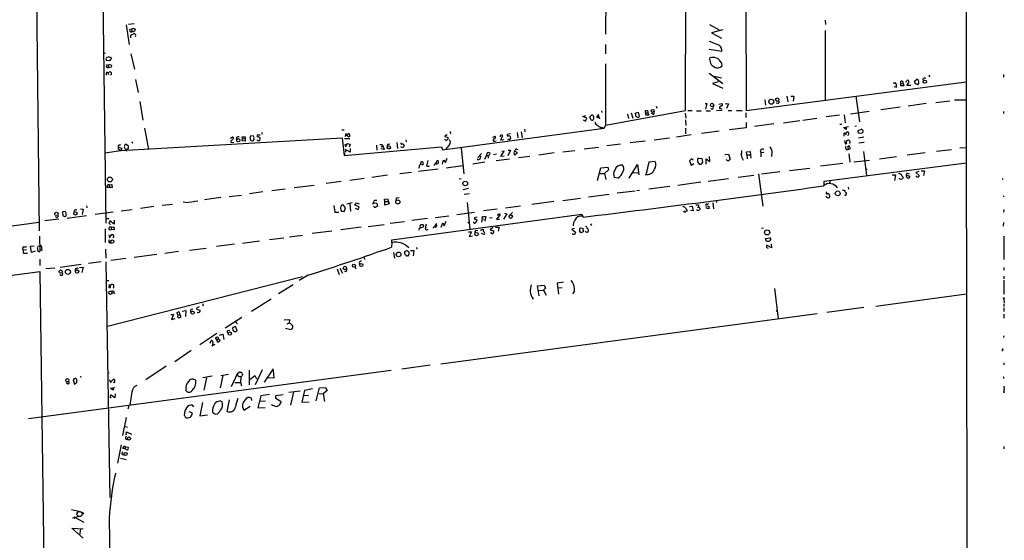
# Model space of a CAD drawing. Extents: x 5 to 748, y 12 to 865.
# Drawn here: x 404 to 748, y 195 to 377 of the extents above; entities that cross this region are included whole.
import ezdxf

# ---------------------------------------------------------------- set-up
doc = ezdxf.new("R2010")
doc.units = 0
doc.header["$MEASUREMENT"] = 0
doc.layers.add('MAIN', color=5, linetype='CONTINUOUS')

msp = doc.modelspace()

# ---------------------------------------------------------------- linework, layer by layer
at = {"layer": 'MAIN'}
for p, q in [((734.568, 658.1987), (734.6527, 326.4747)), ((429.3447, 643.9747), (433.832, 305.3927)), ((408.6013, 476.9273), (410.5487, 302.6833)), ((657.4367, 441.5367), (657.6907, 344.8473)), ((636.524, 344.8473), (636.778, 439.2507)), ((608.6687, 399.6267), (608.584, 371.5173)), ((685.3767, 376.3433), (685.4613, 374.904)), ((440.944, 374.7347), (442.0447, 367.8767)), ((443.738, 375.0733), (441.7907, 374.8193)), ((644.906, 374.8193), (648.2927, 372.9567)), ((649.5627, 373.0413), (645.668, 371.9407)), ((645.668, 371.9407), (649.1393, 370.078)), ((685.3767, 372.7873), (685.3767, 348.5727)), ((442.6373, 370.1627), (442.5527, 371.1787)), ((608.4993, 367.8767), (608.4993, 364.6593)), ((649.224, 365.4213), (644.8213, 366.1833)), ((433.578, 364.8287), (432.9007, 364.6593)), ((435.1867, 362.1193), (434.086, 362.2887)), ((435.7793, 363.1353), (435.1867, 362.1193)), ((442.5527, 364.5747), (443.8227, 359.2407)), ((434.5093, 357.9707), (435.356, 358.4787)), ((608.4993, 361.1033), (608.584, 339.6827)), ((649.1393, 361.442), (649.224, 360.3413)), ((434.0013, 357.632), (434.0013, 357.124)), ((434.5093, 357.9707), (434.7633, 357.378)), ((444.246, 355.6), (445.1773, 351.1127)), ((644.8213, 357.886), (649.5627, 354.2453)), ((647.954, 354.838), (646.0067, 354.2453)), ((646.5147, 356.7853), (649.1393, 356.1927)), ((657.6907, 344.8473), (734.6527, 354.838)), ((709.2527, 354.4993), (710.0993, 354.584)), ((711.7927, 353.3987), (711.7927, 355.092)), ((713.6553, 354.6687), (713.9093, 355.346)), ((716.6187, 355.092), (717.3807, 355.7693)), ((716.9573, 354.1607), (716.6187, 355.092)), ((719.4973, 355.7693), (719.582, 355.1767)), ((721.614, 357.2933), (721.7833, 356.616)), ((747.6913, 357.378), (747.6913, 356.4467)), ((646.0067, 354.2453), (649.5627, 352.6367)), ((710.3533, 353.9913), (709.2527, 354.4993)), ((709.422, 353.1447), (710.3533, 352.9753)), ((710.3533, 352.9753), (710.3533, 353.9913)), ((712.8933, 353.3987), (711.7927, 353.3987)), ((711.8773, 354.1607), (712.6393, 354.2453)), ((712.6393, 354.2453), (712.8933, 353.3987)), ((714.3327, 354.4147), (713.9093, 353.6527)), ((713.9093, 353.6527), (715.264, 353.6527)), ((717.8887, 354.076), (717.6347, 353.822)), ((445.6853, 347.8953), (446.786, 341.4607)), ((664.2947, 348.488), (664.5487, 346.71)), ((671.9147, 349.758), (672.338, 347.8107)), ((673.354, 349.758), (674.4547, 349.758)), ((674.4547, 349.758), (674.116, 348.0647)), ((696.1293, 349.8427), (697.3993, 340.7833)), ((724.0693, 347.6413), (728.98, 348.234)), ((730.5887, 348.488), (734.822, 348.5727)), ((607.1447, 344.678), (607.314, 344.0853)), ((608.584, 339.6827), (636.524, 344.8473)), ((622.6387, 343.154), (622.554, 344.7627)), ((626.2793, 346.3713), (626.4487, 345.6093)), ((637.3707, 344.7627), (638.8947, 344.7627)), ((640.334, 344.678), (641.9427, 344.678)), ((643.382, 347.3027), (643.9747, 347.218)), ((643.9747, 347.218), (643.4667, 345.2707)), ((643.7207, 344.678), (645.2447, 344.678)), ((649.3087, 344.7627), (647.3613, 344.678)), ((648.208, 346.964), (649.224, 347.3027)), ((649.3087, 346.5407), (648.462, 345.948)), ((650.4093, 347.3027), (651.5947, 347.1333)), ((651.5947, 347.1333), (650.8327, 345.5247)), ((651.4253, 344.7627), (652.78, 344.7627)), ((654.3887, 344.8473), (656.336, 344.8473)), ((668.782, 347.3027), (668.274, 347.3873)), ((700.786, 344.5087), (694.182, 343.5773)), ((711.5387, 345.948), (704.7653, 345.0167)), ((720.6827, 347.218), (714.3327, 346.3713)), ((747.6913, 344.424), (747.6913, 343.7467)), ((600.6253, 342.7307), (601.726, 343.0693)), ((601.98, 342.138), (600.6253, 342.7307)), ((600.7947, 341.5453), (601.5567, 341.122)), ((601.5567, 341.122), (601.98, 342.138)), ((603.0807, 342.646), (603.758, 343.3233)), ((603.4193, 341.7147), (603.0807, 342.646)), ((606.1287, 343.408), (605.4513, 342.4767)), ((606.3827, 342.392), (606.1287, 343.408)), ((606.4673, 342.138), (606.4673, 341.884)), ((616.204, 343.5773), (616.5427, 341.9687)), ((617.5587, 344.0007), (618.1513, 342.138)), ((618.998, 343.916), (620.014, 344.17)), ((619.252, 342.646), (618.998, 343.916)), ((619.8447, 342.392), (619.252, 342.646)), ((620.014, 344.17), (620.3527, 342.7307)), ((622.6387, 344.0007), (623.4007, 344.0007)), ((623.6547, 343.154), (622.6387, 343.154)), ((623.4007, 344.0007), (623.6547, 343.154)), ((625.1787, 343.408), (624.6707, 343.8313)), ((636.4393, 343.8313), (636.6087, 342.138)), ((636.524, 341.5453), (636.6087, 339.598)), ((657.606, 344.0007), (657.606, 342.392)), ((670.814, 340.5293), (676.4867, 341.2913)), ((682.4133, 342.0533), (677.5873, 341.2913)), ((690.372, 343.154), (685.7153, 342.5613)), ((691.9807, 343.3233), (692.3193, 340.5293)), ((447.3787, 338.6667), (448.7333, 331.1313)), ((516.382, 337.9893), (517.2287, 337.9893)), ((551.6033, 331.0467), (608.076, 338.582)), ((554.228, 337.4813), (554.3973, 336.6347)), ((580.2207, 338.2433), (580.39, 337.3967)), ((607.3987, 338.836), (608.076, 338.582)), ((608.584, 339.6827), (608.076, 338.582)), ((636.524, 338.6667), (636.524, 336.6347)), ((648.2927, 337.566), (642.112, 336.7193)), ((657.6907, 338.7513), (651.8487, 337.9893)), ((657.6907, 340.614), (657.6907, 338.7513)), ((667.4273, 340.106), (660.654, 339.2593)), ((691.134, 339.9367), (690.4567, 339.852)), ((691.7267, 338.836), (693.5047, 339.2593)), ((692.7427, 338.1587), (691.7267, 338.836)), ((692.404, 336.804), (692.9967, 337.3967)), ((692.658, 339.09), (692.7427, 338.1587)), ((696.2987, 339.344), (695.706, 339.2593)), ((698.1613, 338.2433), (696.722, 337.7353)), ((698.3307, 338.074), (698.1613, 338.2433)), ((439.0813, 330.7927), (516.4667, 335.1953)), ((442.976, 334.01), (443.1453, 333.3327)), ((477.4353, 335.1107), (478.028, 335.534)), ((477.6047, 334.0947), (477.52, 333.6713)), ((479.552, 335.3647), (479.552, 334.772)), ((481.6687, 334.9413), (481.4993, 335.6187)), ((481.4993, 335.6187), (482.5153, 335.6187)), ((481.4993, 334.1793), (481.6687, 334.9413)), ((482.5153, 334.0947), (481.4993, 334.1793)), ((481.6687, 334.9413), (482.346, 335.026)), ((482.5153, 335.6187), (482.5153, 334.0947)), ((485.3093, 335.9573), (484.378, 335.788)), ((487.7647, 336.2113), (486.7487, 336.1267)), ((486.8333, 334.3487), (486.7487, 334.6027)), ((488.3573, 337.1427), (488.442, 336.55)), ((516.4667, 335.1953), (517.2287, 329.0147)), ((519.176, 334.9413), (517.3133, 334.8567)), ((517.4827, 335.7033), (518.8373, 336.8887)), ((517.7367, 336.804), (517.4827, 335.7033)), ((518.16, 336.2113), (517.7367, 336.804)), ((518.8373, 336.8887), (519.176, 335.8727)), ((538.734, 334.518), (538.8187, 333.8407)), ((552.45, 336.2113), (552.3653, 335.7033)), ((552.3653, 335.7033), (553.5507, 335.3647)), ((569.1293, 335.4493), (569.976, 335.8727)), ((569.8913, 334.0947), (570.3147, 334.1793)), ((571.9233, 334.4333), (572.6853, 336.042)), ((573.024, 334.518), (571.9233, 334.4333)), ((575.31, 336.6347), (574.294, 336.4653)), ((577.6807, 337.058), (577.85, 335.1953)), ((579.12, 337.312), (579.374, 335.1953)), ((622.3847, 334.0947), (617.22, 333.502)), ((625.5173, 334.6027), (630.936, 335.28)), ((638.556, 336.296), (633.3913, 335.534)), ((691.896, 336.4653), (691.896, 335.8727)), ((692.15, 334.264), (692.404, 333.1633)), ((692.404, 336.804), (692.658, 336.296)), ((696.976, 336.9733), (697.992, 336.8887)), ((697.0607, 335.1953), (698.8387, 335.6187)), ((433.4933, 330.0307), (439.0813, 330.7927)), ((438.15, 331.978), (439.42, 331.6393)), ((438.5733, 331.0467), (439.0813, 330.7927)), ((439.42, 331.6393), (439.0813, 330.7927)), ((441.706, 332.486), (440.69, 332.994)), ((477.52, 333.6713), (478.6207, 333.756)), ((517.2287, 329.0147), (551.18, 332.0627)), ((517.398, 333.0787), (517.652, 332.1473)), ((517.652, 332.1473), (518.3293, 333.248)), ((519.2607, 330.2), (517.652, 331.216)), ((517.652, 331.216), (517.652, 330.2)), ((518.3293, 333.248), (519.2607, 332.994)), ((519.2607, 332.994), (518.922, 331.978)), ((519.2607, 331.5547), (519.2607, 330.2)), ((528.4893, 332.74), (528.6587, 330.8773)), ((531.114, 331.216), (530.0133, 331.3853)), ((530.098, 332.1473), (530.6907, 332.486)), ((530.5213, 332.9093), (530.6907, 332.486)), ((530.6907, 332.486), (531.114, 331.216)), ((535.6013, 333.6713), (535.8553, 331.47)), ((537.8027, 331.724), (537.0407, 332.0627)), ((538.1413, 332.74), (537.8027, 331.724)), ((551.18, 332.0627), (551.6033, 331.0467)), ((558.1227, 331.6393), (559.054, 322.6647)), ((571.9233, 328.7607), (573.1087, 330.6233)), ((573.1087, 330.6233), (572.262, 330.454)), ((575.31, 330.8773), (574.3787, 328.93)), ((574.4633, 330.8773), (575.31, 330.8773)), ((576.834, 330.5387), (577.596, 330.2847)), ((577.5113, 331.3007), (578.0193, 331.216)), ((593.598, 330.3693), (597.8313, 330.7927)), ((601.0487, 331.3853), (606.1287, 331.978)), ((613.8333, 332.994), (609.0073, 332.4013)), ((662.686, 330.8773), (662.8553, 330.1153)), ((692.7427, 331.216), (693.42, 331.216)), ((693.3353, 331.978), (693.42, 331.216)), ((693.42, 331.216), (694.2667, 331.5547)), ((694.2667, 331.5547), (693.7587, 332.4013)), ((697.1453, 333.502), (699.008, 333.756)), ((724.2387, 330.6233), (729.5727, 331.216)), ((732.4513, 331.724), (734.7373, 331.8087)), ((517.398, 329.438), (517.2287, 329.0147)), ((549.0633, 326.136), (549.91, 327.406)), ((549.91, 327.406), (549.9947, 326.3053)), ((551.5187, 326.0513), (551.942, 327.4907)), ((551.942, 327.4907), (552.6193, 326.644)), ((552.6193, 326.644), (553.212, 328.168)), ((565.2347, 329.7767), (563.88, 328.422)), ((564.2187, 329.0147), (564.896, 328.8453)), ((564.896, 328.8453), (564.642, 327.7447)), ((566.42, 327.8293), (566.928, 329.0993)), ((567.0127, 329.8613), (566.928, 329.0993)), ((566.928, 329.0993), (567.5207, 329.0147)), ((570.3993, 329.5227), (569.3833, 329.3533)), ((574.9713, 327.7447), (570.3147, 327.152)), ((573.1087, 328.8453), (571.9233, 328.7607)), ((582.0833, 328.7607), (578.1887, 328.2527)), ((590.55, 329.946), (585.3007, 329.184)), ((623.824, 326.8133), (625.7713, 327.0673)), ((638.6407, 327.914), (637.8787, 327.2367)), ((637.8787, 327.2367), (638.4713, 325.7127)), ((639.2333, 327.4907), (638.6407, 327.914)), ((641.0113, 328.168), (642.1967, 327.9987)), ((642.1967, 327.9987), (642.4507, 326.7287)), ((643.7207, 326.0513), (643.7207, 327.914)), ((643.7207, 327.914), (645.0753, 326.9827)), ((645.0753, 326.9827), (644.906, 328.7607)), ((650.3247, 329.438), (651.51, 329.5227)), ((651.51, 329.5227), (652.1873, 327.8293)), ((657.86, 330.3693), (659.13, 330.454)), ((657.9447, 329.2687), (657.86, 330.3693)), ((657.9447, 329.2687), (658.9607, 329.3533)), ((657.9447, 329.2687), (658.0293, 327.914)), ((659.13, 330.454), (659.384, 328.0833)), ((662.8553, 330.1153), (663.956, 330.2847)), ((662.8553, 330.1153), (662.8553, 328.5913)), ((693.5893, 329.6073), (693.928, 326.7287)), ((695.3673, 326.8133), (700.8707, 327.4907)), ((698.754, 330.454), (699.77, 322.072)), ((704.342, 327.914), (710.3533, 328.7607)), ((720.344, 330.0307), (713.994, 329.184)), ((543.2213, 323.596), (549.9947, 324.358)), ((543.814, 326.39), (543.814, 325.9667)), ((544.322, 325.882), (544.7453, 325.9667)), ((552.7887, 324.7813), (558.7153, 325.628)), ((566.3353, 326.7287), (562.1867, 326.0513)), ((605.7053, 320.294), (606.9753, 324.7813)), ((606.9753, 324.7813), (609.346, 324.9507)), ((609.6, 324.0193), (608.1607, 322.7493)), ((609.346, 324.9507), (609.6, 324.0193)), ((616.8813, 321.1407), (619.76, 325.882)), ((619.76, 325.882), (620.1833, 322.326)), ((622.8927, 322.6647), (623.824, 326.8133)), ((638.4713, 325.7127), (639.4027, 326.3053)), ((641.9427, 325.9667), (641.4347, 325.9667)), ((672.9307, 323.85), (680.0427, 324.6967)), ((691.5573, 326.2207), (683.6833, 325.2893)), ((684.9533, 320.1247), (734.6527, 326.4747)), ((700.024, 324.4427), (699.6007, 323.9347)), ((718.9047, 323.6807), (720.09, 323.7653)), ((720.09, 323.7653), (719.7513, 322.072)), ((734.6527, 326.4747), (734.7373, 280.7547)), ((524.1713, 320.9713), (519.176, 320.3787)), ((532.384, 322.1567), (526.796, 321.3947)), ((540.6813, 323.1727), (536.6173, 322.6647)), ((558.038, 320.8867), (557.4453, 320.802)), ((606.6367, 322.834), (608.1607, 322.7493)), ((608.1607, 322.7493), (608.6687, 320.7173)), ((612.902, 321.1407), (611.632, 321.3947)), ((617.8127, 323.088), (620.014, 323.0033)), ((644.4827, 320.04), (651.51, 320.9713)), ((654.8967, 321.4793), (660.4, 322.1567)), ((662.0933, 322.6647), (663.6173, 311.404)), ((669.4593, 323.342), (663.1093, 322.58)), ((687.2393, 320.294), (686.9007, 319.3627)), ((708.7447, 322.326), (709.93, 322.326)), ((709.93, 322.326), (709.5913, 320.3787)), ((712.47, 321.6487), (712.47, 321.056)), ((713.6553, 322.1567), (714.9253, 321.818)), ((714.0787, 322.9187), (714.6713, 322.6647)), ((718.058, 323.5113), (717.042, 323.1727)), ((717.042, 323.1727), (718.1427, 322.2413)), ((747.268, 321.1407), (747.522, 320.6327)), ((436.118, 317.8387), (434.34, 317.9233)), ((435.0173, 318.77), (435.9487, 318.9393)), ((435.0173, 318.77), (435.1867, 317.9233)), ((435.9487, 318.9393), (436.118, 317.8387)), ((496.57, 317.3307), (491.9133, 316.738)), ((499.7027, 317.8387), (506.6453, 318.6853)), ((516.128, 319.9553), (510.8787, 319.278)), ((560.6627, 317.5), (558.8, 317.0767)), ((620.4373, 316.8227), (619.506, 316.738)), ((631.0207, 318.262), (623.7393, 317.246)), ((641.858, 319.7013), (633.8147, 318.6007)), ((684.9533, 318.8547), (684.9533, 320.1247)), ((691.388, 316.992), (692.15, 316.992)), ((693.42, 318.008), (693.5047, 317.3307)), ((474.0487, 314.3673), (468.2913, 313.5207)), ((476.9273, 314.706), (481.2453, 315.214)), ((488.696, 316.3147), (484.0393, 315.722)), ((531.2833, 313.7747), (532.384, 313.944)), ((531.4527, 313.0127), (531.2833, 313.7747)), ((532.384, 313.944), (532.892, 312.166)), ((535.3473, 314.1133), (535.2627, 313.2667)), ((536.3633, 314.2827), (535.3473, 314.1133)), ((561.0013, 315.6373), (559.1387, 315.3833)), ((593.6827, 313.3513), (599.7787, 314.1133)), ((609.854, 315.3833), (602.5727, 314.5367)), ((618.9133, 316.6533), (612.648, 315.8913)), ((647.2767, 313.3513), (647.3613, 312.674)), ((685.8847, 314.5367), (685.6307, 314.706)), ((692.2347, 315.214), (692.7427, 315.214)), ((747.6913, 314.96), (747.6913, 314.6213)), ((424.942, 310.388), (425.8733, 310.3033)), ((425.8733, 310.3033), (425.6193, 308.4407)), ((427.1433, 311.4887), (427.228, 310.7267)), ((439.2507, 309.7107), (443.0607, 310.2187)), ((450.6807, 311.2347), (445.9393, 310.5573)), ((453.5593, 311.658), (457.1153, 311.9967)), ((461.6873, 312.674), (460.8407, 312.7587)), ((513.588, 311.5733), (513.9267, 309.2873)), ((517.652, 310.8113), (516.9747, 311.7427)), ((517.144, 309.4567), (517.652, 310.8113)), ((520.0227, 312.5047), (518.0753, 311.9967)), ((519.176, 312.166), (519.43, 309.626)), ((520.954, 311.658), (521.462, 312.5047)), ((522.478, 311.0653), (520.954, 311.658)), ((521.0387, 310.642), (522.0547, 310.134)), ((521.462, 312.5047), (522.3933, 312.166)), ((522.0547, 310.134), (522.478, 311.0653)), ((527.2193, 312.42), (527.3887, 312.5047)), ((527.558, 313.182), (527.3887, 312.5047)), ((527.3887, 312.5047), (528.6587, 312.42)), ((528.6587, 312.42), (528.828, 311.404)), ((531.4527, 313.0127), (532.4687, 313.0127)), ((531.4527, 311.658), (531.4527, 313.0127)), ((532.892, 312.166), (531.4527, 311.658)), ((560.1547, 312.674), (561.1707, 303.4453)), ((570.6533, 310.3033), (565.912, 309.7107)), ((578.7813, 311.404), (573.6167, 310.642)), ((590.4653, 312.928), (582.8453, 311.912)), ((636.9473, 310.0493), (636.9473, 309.626)), ((637.9633, 311.2347), (638.8947, 311.404)), ((639.1487, 309.7107), (638.2173, 309.88)), ((638.8947, 311.404), (639.1487, 309.7107)), ((640.6727, 310.8113), (641.096, 311.15)), ((641.096, 311.658), (641.096, 311.15)), ((641.096, 311.15), (641.604, 310.5573)), ((643.636, 311.4887), (644.7367, 311.3193)), ((644.652, 310.388), (643.636, 310.7267)), ((644.7367, 311.3193), (644.652, 310.388)), ((646.0913, 312.5047), (646.3453, 310.4727)), ((734.568, 312.42), (734.822, 312.5893)), ((747.776, 310.2187), (747.6913, 309.2027)), ((417.4067, 306.832), (412.5807, 306.2393)), ((416.7293, 307.34), (416.2213, 307.6787)), ((419.608, 309.5413), (418.6767, 309.372)), ((418.6767, 309.372), (418.7613, 308.0173)), ((418.7613, 308.0173), (419.6927, 307.7633)), ((419.6927, 309.2873), (419.608, 309.5413)), ((420.2853, 307.1707), (427.1433, 308.102)), ((422.7407, 309.7953), (422.656, 309.118)), ((430.1067, 308.5253), (436.372, 309.372)), ((434.086, 307.086), (434.9327, 307.086)), ((436.7953, 306.4933), (436.7107, 305.054)), ((513.9267, 309.2873), (515.366, 309.2873)), ((516.2127, 309.626), (517.144, 309.4567)), ((533.8233, 299.5507), (600.2867, 308.61)), ((546.2693, 307.0013), (540.8507, 306.324)), ((549.148, 307.4247), (553.8047, 308.0173)), ((556.5987, 308.4407), (562.6947, 309.2027)), ((563.7107, 307.5093), (562.7793, 307.2553)), ((563.2027, 306.832), (563.626, 306.4087)), ((565.404, 306.9167), (565.15, 305.7313)), ((565.404, 306.9167), (565.5733, 307.7633)), ((565.404, 306.9167), (566.0813, 306.832)), ((565.5733, 307.7633), (566.674, 307.7633)), ((566.674, 307.7633), (566.3353, 306.07)), ((567.944, 307.2553), (568.96, 307.34)), ((570.484, 306.6627), (571.754, 308.1867)), ((571.5, 306.7473), (570.484, 306.6627)), ((574.04, 308.6947), (572.8547, 306.832)), ((573.1933, 308.9487), (574.04, 308.6947)), ((575.056, 308.1867), (575.9873, 309.118)), ((600.2867, 308.61), (600.71, 307.5093)), ((287.3587, 289.4753), (410.464, 305.7313)), ((433.6627, 303.4453), (433.6627, 298.704)), ((435.864, 303.9533), (435.0173, 303.9533)), ((436.7107, 305.054), (435.2713, 306.2393)), ((435.864, 303.9533), (435.6947, 303.1913)), ((436.7107, 303.1067), (435.6947, 303.1913)), ((435.864, 303.9533), (436.626, 304.1227)), ((436.626, 304.1227), (436.7107, 303.1067)), ((523.0707, 303.9533), (516.0433, 303.022)), ((525.526, 304.292), (531.1987, 304.9693)), ((538.3107, 305.9007), (533.2307, 305.308)), ((543.3907, 302.9373), (543.56, 303.6993)), ((543.56, 303.6993), (544.83, 304.1227)), ((546.2693, 303.1913), (546.608, 303.3607)), ((549.4867, 305.308), (548.64, 304.1227)), ((548.9787, 304.038), (549.5713, 304.2073)), ((549.5713, 304.2073), (549.4867, 305.308)), ((551.0953, 303.9533), (551.688, 305.4773)), ((551.688, 305.4773), (552.1113, 304.4613)), ((552.1113, 304.4613), (552.7887, 306.1547)), ((560.4087, 305.7313), (561.0013, 305.2233)), ((564.896, 302.9373), (565.8273, 303.276)), ((569.214, 303.8687), (568.2827, 303.022)), ((568.2827, 303.022), (569.468, 302.6833)), ((570.1453, 303.9533), (571.3307, 303.9533)), ((571.3307, 303.9533), (570.992, 302.5987)), ((597.7467, 303.53), (596.8153, 303.3607)), ((596.8153, 303.3607), (598.0853, 302.26)), ((599.694, 303.784), (600.6253, 303.6147)), ((600.6253, 303.6147), (600.7947, 302.4293)), ((603.3347, 305.2233), (603.6733, 304.546)), ((663.7867, 303.6993), (663.1093, 303.53)), ((747.6913, 305.6467), (747.6067, 304.3767)), ((410.6333, 300.8207), (410.718, 295.4867)), ((434.848, 301.3287), (435.102, 300.3127)), ((435.102, 300.3127), (435.9487, 301.4133)), ((491.0667, 299.72), (496.062, 300.3127)), ((498.0093, 300.6513), (502.666, 301.1593)), ((512.9107, 302.5987), (505.968, 301.752)), ((533.8233, 298.704), (533.8233, 299.5507)), ((560.6627, 302.4293), (561.6787, 302.3447)), ((561.6787, 302.3447), (560.832, 300.736)), ((560.832, 300.736), (562.0173, 300.99)), ((566.0813, 301.498), (565.15, 301.752)), ((600.7947, 302.4293), (599.948, 302.006)), ((601.6413, 302.3447), (601.472, 302.5987)), ((664.464, 300.0587), (666.1573, 300.228)), ((664.8027, 299.0427), (664.464, 300.0587)), ((747.776, 300.9053), (747.776, 292.6927)), ((404.9607, 296.0793), (406.0613, 296.164)), ((404.9607, 296.0793), (404.9607, 294.9787)), ((407.5007, 297.3493), (408.7707, 297.5187)), ((407.8393, 295.148), (407.5007, 297.3493)), ((410.5487, 297.3493), (410.8873, 297.5187)), ((410.8873, 297.5187), (411.226, 297.6033)), ((411.226, 297.6033), (411.48, 295.91)), ((433.7473, 296.3333), (433.832, 293.2007)), ((435.102, 298.5347), (435.6947, 298.45)), ((463.1267, 295.9947), (468.9687, 296.672)), ((478.79, 298.0267), (472.5247, 297.2647)), ((481.6687, 298.45), (487.5953, 299.212)), ((533.8233, 298.704), (533.7387, 297.0107)), ((542.4593, 296.926), (542.544, 296.3333)), ((665.9033, 299.0427), (664.8027, 299.0427)), ((666.5807, 296.8413), (664.972, 297.688)), ((666.496, 298.196), (666.5807, 296.8413)), ((404.9607, 294.9787), (406.4847, 294.9787)), ((409.1093, 295.5713), (407.8393, 295.148)), ((410.718, 292.862), (410.8027, 290.576)), ((411.48, 295.91), (410.8873, 295.9947)), ((440.8593, 293.0313), (435.61, 292.354)), ((451.6967, 294.4707), (443.738, 293.37)), ((459.232, 295.4867), (454.4907, 294.8093)), ((524.002, 293.7087), (524.256, 292.6927)), ((534.416, 295.148), (534.7547, 293.116)), ((538.3953, 295.3173), (538.48, 295.656)), ((539.3267, 294.0473), (539.1573, 293.9627)), ((539.6653, 295.4867), (539.75, 295.3173)), ((540.3427, 295.91), (541.528, 295.91)), ((541.528, 295.91), (541.274, 293.9627)), ((416.052, 289.7293), (412.9193, 289.3907)), ((425.2807, 290.9993), (417.83, 289.8987)), ((424.6033, 289.8987), (425.8733, 289.9833)), ((425.8733, 289.9833), (425.45, 288.2053)), ((432.2233, 291.846), (427.8207, 291.338)), ((433.832, 291.846), (435.2713, 209.4653)), ((514.7733, 289.4753), (515.4507, 287.4433)), ((515.7047, 289.7293), (516.636, 287.9513)), ((520.954, 290.2373), (521.2927, 289.4753)), ((522.3933, 291.592), (522.6473, 290.9993)), ((747.776, 289.8987), (747.776, 288.9673)), ((286.0887, 272.4573), (410.8027, 288.4593)), ((410.8027, 288.4593), (413.512, 79.6713)), ((502.666, 286.6813), (434.4247, 269.3247)), ((504.6133, 287.274), (501.396, 285.4113)), ((747.776, 286.9353), (747.776, 285.9193)), ((434.0013, 285.3267), (434.848, 285.3267)), ((435.0173, 283.972), (434.9327, 282.956)), ((435.61, 283.8027), (435.7793, 283.972)), ((499.364, 283.8873), (494.1993, 280.7547)), ((584.7927, 283.5487), (587.1633, 283.718)), ((585.3853, 279.9927), (584.7927, 283.5487)), ((587.5867, 282.702), (586.8247, 281.94)), ((587.1633, 283.718), (587.5867, 282.702)), ((593.852, 284.8187), (591.6507, 284.48)), ((591.6507, 284.48), (592.1587, 280.5853)), ((591.9893, 282.7867), (593.4287, 282.956)), ((667.6813, 282.5327), (668.9513, 271.9493)), ((747.776, 285.496), (747.8607, 280.5853)), ((484.8013, 274.6587), (491.6593, 278.9767)), ((585.3007, 281.8553), (586.8247, 281.94)), ((586.8247, 281.94), (587.8407, 280.2467)), ((703.072, 276.4367), (734.7373, 280.7547)), ((734.7373, 280.7547), (735.076, 12.0227)), ((747.776, 282.2787), (747.8607, 281.8553)), ((747.8607, 279.0613), (747.9453, 277.4527)), ((463.6347, 275.336), (464.2273, 275.4207)), ((465.6667, 275.844), (465.582, 275.336)), ((467.614, 277.368), (467.868, 276.5213)), ((685.9693, 274.2353), (698.9233, 276.0133)), ((747.8607, 277.114), (747.776, 276.2673)), ((747.8607, 275.7593), (747.8607, 274.574)), ((456.6073, 273.4733), (457.5387, 273.4733)), ((457.5387, 273.4733), (456.8613, 271.78)), ((456.8613, 271.78), (458.0467, 272.034)), ((458.978, 273.3887), (458.724, 274.066)), ((458.978, 273.3887), (458.8933, 272.542)), ((458.978, 273.3887), (459.6553, 273.3887)), ((460.5867, 274.6587), (461.772, 274.828)), ((461.772, 274.828), (461.6873, 272.796)), ((465.582, 275.336), (466.852, 274.9973)), ((481.4147, 272.3727), (475.5727, 268.6473)), ((682.5827, 273.7273), (551.0107, 256.1167)), ((668.1893, 274.9127), (668.6973, 274.574)), ((747.8607, 273.6427), (747.8607, 272.2033)), ((479.1287, 269.24), (478.1973, 268.986)), ((479.7213, 267.8853), (479.1287, 269.24)), ((479.2133, 270.9333), (479.8907, 270.256)), ((496.1467, 271.6107), (498.094, 271.78)), ((498.602, 268.1393), (496.6547, 268.5627)), ((497.9247, 270.4253), (497.078, 270.0867)), ((498.094, 271.78), (497.9247, 270.4253)), ((498.9407, 268.5627), (498.602, 268.1393)), ((472.694, 266.7847), (466.6827, 262.89)), ((472.6093, 264.5833), (472.186, 265.2607)), ((473.5407, 266.192), (474.726, 266.6153)), ((474.726, 266.6153), (475.1493, 264.7527)), ((476.504, 267.8853), (477.1813, 268.0547)), ((747.8607, 266.0227), (747.6913, 265.43)), ((470.3233, 263.4827), (470.662, 264.3293)), ((471.2547, 263.7367), (471.0007, 262.5513)), ((471.0007, 262.5513), (472.1013, 263.144)), ((472.6093, 264.5833), (473.202, 264.922)), ((473.0327, 263.7367), (472.6093, 264.5833)), ((473.7947, 264.414), (473.0327, 263.7367)), ((473.202, 264.922), (473.7947, 264.414)), ((463.7193, 260.9427), (457.962, 256.9633)), ((747.1833, 260.858), (747.0987, 260.604)), ((454.9987, 255.3547), (447.8867, 250.6133)), ((547.2853, 255.778), (537.2947, 254.3387)), ((747.8607, 256.54), (747.8607, 255.8627)), ((533.5693, 253.9153), (406.8233, 236.982)), ((424.942, 251.8833), (425.1113, 251.46)), ((435.0173, 252.984), (434.4247, 252.8147)), ((471.0007, 251.8833), (467.7833, 251.2907)), ((474.8107, 252.1373), (473.7947, 247.8193)), ((474.0487, 252.1373), (476.758, 252.5607)), ((477.774, 248.3273), (480.06, 253.0687)), ((480.2293, 253.3227), (481.33, 253.3227)), ((481.076, 251.714), (480.9067, 249.682)), ((483.9547, 254), (483.9547, 248.8353)), ((484.2087, 250.698), (485.902, 252.1373)), ((485.902, 252.1373), (486.4947, 251.0367)), ((488.5267, 254.0847), (486.0713, 248.92)), ((489.3733, 249.7667), (492.506, 254.508)), ((492.3367, 254), (492.5907, 251.206)), ((420.5393, 249.2587), (419.9467, 249.5973)), ((423.2487, 251.206), (422.402, 250.6133)), ((422.402, 250.6133), (422.91, 249.174)), ((422.91, 249.174), (423.7567, 249.8513)), ((423.7567, 250.698), (423.2487, 251.206)), ((435.1867, 250.7827), (435.5253, 249.682)), ((435.4407, 247.7347), (437.0493, 247.904)), ((435.5253, 249.682), (436.4567, 250.7827)), ((436.7953, 249.5973), (436.5413, 249.682)), ((469.0533, 251.2907), (468.122, 247.0573)), ((478.9593, 249.682), (480.9067, 249.682)), ((480.9067, 249.682), (481.2453, 248.5813)), ((492.5907, 251.206), (490.5587, 251.2907)), ((508.5927, 247.8193), (510.7093, 247.9887)), ((510.7093, 247.9887), (511.2173, 246.888)), ((747.8607, 251.206), (747.6067, 251.1213)), ((747.776, 248.412), (747.9453, 247.396)), ((435.356, 244.5173), (435.6947, 244.348)), ((436.372, 246.9727), (435.4407, 247.7347)), ((437.0493, 244.348), (435.5253, 245.364)), ((436.372, 247.7347), (436.372, 246.9727)), ((437.134, 245.7027), (437.0493, 244.348)), ((442.976, 246.4647), (442.214, 241.7233)), ((488.0187, 245.0253), (487.0027, 240.792)), ((491.0667, 245.4487), (488.0187, 245.0253)), ((493.268, 245.11), (495.808, 245.4487)), ((493.268, 244.094), (493.268, 245.11)), ((497.84, 246.2953), (501.8193, 246.8033)), ((499.4487, 246.4647), (498.4327, 241.808)), ((503.2587, 246.888), (502.412, 242.824)), ((503.174, 245.1947), (504.698, 245.2793)), ((506.1373, 247.4807), (503.2587, 246.888)), ((507.4073, 243.2473), (508.5927, 247.8193)), ((508.4233, 245.872), (509.8627, 245.7873)), ((511.2173, 246.888), (509.8627, 245.7873)), ((509.8627, 245.7873), (510.286, 243.078)), ((747.776, 247.2267), (747.776, 246.2953)), ((441.8753, 241.4693), (441.5367, 240.3687)), ((464.566, 241.2153), (464.1427, 241.808)), ((467.614, 242.7393), (466.6827, 238.0827)), ((476.25, 239.6067), (477.0967, 243.6707)), ((481.584, 241.046), (482.092, 240.03)), ((482.092, 240.03), (484.2933, 241.3847)), ((484.886, 243.4167), (484.8013, 244.2633)), ((487.68, 243.1627), (489.712, 243.332)), ((495.1307, 242.9933), (493.268, 244.094)), ((494.8767, 242.4007), (495.1307, 242.9933)), ((502.412, 242.824), (504.952, 242.9933)), ((461.264, 238.4213), (461.6873, 237.4053)), ((464.058, 239.0987), (463.042, 239.4373)), ((466.6827, 238.0827), (469.392, 238.3367)), ((471.3393, 238.9293), (472.3553, 238.5907)), ((487.0027, 240.792), (489.5427, 240.9613)), ((440.944, 237.4053), (439.674, 231.14)), ((440.6053, 234.2727), (441.3673, 234.1033)), ((440.944, 231.394), (441.1133, 232.4947)), ((441.1133, 232.4947), (442.8067, 231.648)), ((439.2507, 227.9227), (437.9807, 221.488)), ((440.7747, 227.2453), (440.436, 226.4833)), ((440.5207, 227.4147), (440.7747, 227.2453)), ((440.7747, 227.2453), (441.706, 227.076)), ((747.8607, 227.33), (747.776, 226.4833)), ((440.436, 226.4833), (439.8433, 226.568)), ((440.944, 226.2293), (440.436, 226.4833)), ((438.9967, 223.266), (440.944, 222.758)), ((421.894, 205.3167), (425.0267, 204.5547)), ((425.5347, 204.3853), (426.0427, 203.708)), ((422.3173, 202.438), (424.688, 202.946)), ((423.164, 202.0993), (422.3173, 202.438)), ((422.656, 202.7767), (426.212, 200.914)), ((435.0173, 202.2687), (436.7107, 79.5867)), ((425.958, 195.2413), (421.9787, 198.7127)), ((421.9787, 198.7127), (425.958, 198.5433)), ((425.0267, 198.5433), (424.688, 196.342))]:
    msp.add_line(p, q, dxfattribs=at)
for centre, radius in [((443.4705, 372.9606), 0.6043), ((435.262, 360.3751), 0.5612), ((720.204, 354.8769), 0.5742), ((666.527, 347.8688), 0.8732), ((668.5949, 348.6013), 0.5954), ((625.0035, 344.6625), 0.5291), ((645.8316, 346.7218), 0.5895), ((480.1276, 334.3841), 0.5855), ((532.7992, 331.8772), 0.5742), ((435.2724, 320.6888), 0.8596), ((559.5117, 319.2743), 0.7987), ((535.9503, 312.8407), 0.7131), ((689.749, 315.8162), 0.8495), ((416.6049, 308.6217), 0.5808), ((423.237, 308.7983), 0.5769), ((575.4137, 307.696), 0.6006), ((665.0592, 302.1716), 0.8917), ((436.0978, 298.988), 0.5707), ((563.4504, 301.6118), 0.5915), ((536.2195, 294.4697), 0.831), ((420.6113, 288.3845), 0.8744), ((517.4463, 289.7181), 0.6081), ((520.5765, 290.5437), 0.5138), ((523.1646, 290.793), 0.5336), ((418.0569, 288.4951), 0.5719), ((423.786, 288.4982), 0.5742), ((435.4703, 281.0752), 0.5773), ((747.8394, 279.2095), 0.1496), ((464.1713, 274.1199), 0.5653), ((477.1788, 266.7872), 0.5847), ((747.4373, 261.3661), 0.0846), ((420.4041, 250.4885), 0.5651), ((747.8747, 246.3095), 0.0997), ((441.9622, 230.1052), 0.5525), ((440.7491, 224.7209), 0.5428)]:
    msp.add_circle(centre, radius, dxfattribs=at)
at = {"layer": 'MAIN', "color": 5}
for centre, radius in [((480.7796, 252.5184), 0.8616), ((424.6571, 203.7008), 0.8931)]:
    msp.add_circle(centre, radius, dxfattribs=at)
at = {"layer": 'MAIN'}
for centre, radius, start, end in [((442.7287, 372.8697), 0.605, 135.294646, 303.285528), ((442.4542, 372.6457), 1.4703, 273.841293, 319.28881), ((443.7056, 371.0442), 0.6569, 325.349528, 102.028359), ((686.4508, 464.561), 104.1781, 246.446864, 248.513771), ((646.9758, 365.7679), 2.2748, 351.235837, 54.625412), ((434.5315, 362.7366), 0.6317, 115.928187, 225.153917), ((434.9048, 362.208), 1.2746, 46.678517, 120.635342), ((647.9324, 362.714), 2.9849, 170.240097, 245.276609), ((646.049, 359.9604), 3.4271, 25.61472, 107.987149), ((434.2553, 357.8013), 0.3053, 33.700477, 213.684862), ((434.611, 360.409), 0.6227, 135, 292.37563), ((562.6099, 485.2246), 179.6053, 224.885409, 225.114592), ((647.7308, 361.8461), 2.1199, 240.409329, 314.77831), ((434.8982, 357.9437), 0.9662, 310.470721, 1.601349), ((712.0043, 354.457), 0.6693, 341.562344, 108.429535), ((714.1469, 354.8921), 0.5123, 291.265562, 117.630408), ((717.2326, 355.0427), 0.7415, 357.263766, 78.479439), ((717.532, 354.5779), 0.6157, 305.401383, 44.216978), ((720.1896, 355.2813), 0.847, 61.171424, 144.820116), ((632.616, 184.6314), 189.3506, 63.320357, 63.549527), ((668.7731, 347.7973), 0.4947, 271.030888, 45.360346), ((622.9774, 556.4625), 211.7002, 269.885409, 270.114564), ((622.5956, 344.3817), 0.8907, 334.674936, 25.325064), ((624.967, 344.043), 0.6693, 288.437656, 34.696778), ((645.795, 345.8633), 0.5213, 208.61046, 28.620109), ((648.6595, 345.7786), 0.2602, 139.379598, 282.545532), ((649.0547, 346.1168), 0.6821, 240.229073, 299.763636), ((649.0345, 346.8959), 0.4488, 307.666685, 65.022443), ((603.9273, 341.9688), 0.5681, 206.574073, 296.56054), ((603.411, 342.265), 1.1137, 313.763017, 71.846493), ((605.8745, 343.3223), 0.9456, 243.413271, 280.325982), ((606.2134, 342.1945), 0.2602, 347.454468, 130.620402), ((619.9124, 342.8407), 0.4538, 261.419912, 345.972943), ((606.7456, 341.3801), 2.0599, 196.840976, 244.989996), ((607.5533, 341.237), 2.406, 225.759453, 266.31582), ((692.6577, 336.2958), 1.1519, 36.026276, 72.884837), ((698.2466, 337.8202), 1.527, 183.187323, 213.684864), ((698.0766, 337.566), 0.5681, 333.43946, 63.425927), ((647.2682, 165.1085), 239.462, 134.885408, 135.114592), ((478.0703, 335.1248), 0.4114, 300.966145, 95.901842), ((480.2295, 334.7151), 0.9386, 74.311196, 136.204368), ((486.4091, 335.1953), 2.1158, 163.732105, 196.265296), ((485.0977, 334.9837), 0.8143, 207.896174, 297.896174), ((485.0553, 335.3646), 0.6448, 336.810744, 66.802576), ((484.7169, 334.8566), 0.9651, 322.120851, 15.264491), ((487.0733, 335.915), 0.3875, 146.88812, 259.502061), ((487.2567, 335.3644), 1.1004, 247.370923, 292.624271), ((487.2144, 334.8358), 0.7296, 29.51988, 106.867736), ((486.9183, 334.9413), 0.965, 322.117206, 15.260326), ((518.747, 336.2791), 0.5909, 186.588613, 316.54964), ((552.8833, 334.924), 0.5224, 187.402561, 308.993836), ((552.6616, 336.8464), 0.6695, 251.573171, 325.301058), ((552.5652, 335.2678), 0.9903, 310.782042, 5.615598), ((553.08, 333.7629), 1.2361, 316.324295, 37.651395), ((569.6938, 334.4522), 0.4084, 97.95155, 298.918348), ((569.4258, 335.4917), 0.6692, 288.421413, 34.701651), ((572.2601, 335.6316), 0.591, 43.985293, 181.250843), ((574.4633, 336.2113), 0.3053, 123.684862, 303.700477), ((574.8685, 335.4554), 0.7709, 221.824251, 297.568855), ((574.6596, 334.9912), 0.9665, 40.484912, 91.594926), ((574.463, 335.3648), 0.9657, 322.1297, 15.24367), ((692.15, 336.6347), 0.3053, 33.684862, 213.700477), ((693.3327, 333.7736), 0.5988, 106.164899, 189.836707), ((693.42, 333.8406), 0.5681, 26.574073, 116.56054), ((693.2082, 336.677), 0.4827, 285.265529, 37.864574), ((693.5681, 333.7031), 0.5319, 301.161448, 47.415436), ((697.654, 337.9886), 1.1507, 287.082228, 323.98361), ((438.7542, 332.1897), 0.6402, 59.272621, 199.309474), ((438.9824, 331.7945), 0.8524, 167.56816, 241.318192), ((442.5723, 331.5766), 2.3563, 143.019707, 168.094435), ((441.2878, 332.1207), 1.0227, 183.250992, 255.325155), ((441.3391, 330.835), 0.4291, 62.587157, 223.668658), ((440.0333, 332.0627), 1.7254, 330.612219, 14.201347), ((530.098, 544.5591), 211.6502, 269.885409, 270.114592), ((532.7572, 332.465), 0.5904, 48.811336, 203.243189), ((537.2735, 333.2903), 0.3147, 137.717737, 289.650149), ((537.591, 332.3591), 0.6693, 34.689739, 108.440363), ((575.7867, 314.8846), 28.2964, 140.431726, 144.959011), ((577.3138, 329.946), 0.8185, 133.604026, 226.395974), ((577.4689, 330.5811), 0.7208, 86.627938, 183.372062), ((652.6511, 330.4121), 3.5361, 341.134649, 6.178796), ((663.7303, 329.8613), 1.457, 81.088501, 135.786958), ((663.2655, 329.3639), 3.8335, 24.637661, 44.749525), ((658.3989, 330.1269), 8.3928, 350.044973, 5.710525), ((692.5733, 333.4173), 0.3053, 236.315138, 56.299523), ((693.3008, 331.8126), 0.8169, 141.895561, 226.909648), ((693.6598, 332.0768), 0.3392, 73.050006, 196.933836), ((517.1017, 329.5439), 0.3147, 340.332702, 132.282263), ((557.7091, 323.7799), 11.8137, 162.556169, 171.830253), ((564.186, 328.1541), 0.5811, 195.509335, 264.86627), ((606.738, 200.6601), 133.8752, 108.327138, 108.556321), ((567.6053, 329.0996), 0.9651, 52.11252, 127.882794), ((567.4781, 329.8192), 0.7212, 273.386522, 3.346865), ((313.6094, 286.267), 257.4986, 9.345894, 9.575081), ((576.8763, 329.819), 0.4827, 254.745922, 344.745922), ((577.2714, 330.073), 0.3875, 280.497939, 33.11188), ((623.8715, 325.7265), 2.3253, 321.320181, 35.212856), ((641.6912, 327.3936), 1.0305, 131.282163, 188.757576), ((642.7463, 327.6173), 2.1083, 190.40062, 231.528639), ((651.4254, 328.0728), 0.7932, 211.357664, 288.667932), ((778.9332, 200.5754), 179.6053, 134.885409, 135.114591), ((659.8932, 329.7349), 3.9237, 186.823809, 214.887345), ((541.3031, 325.7432), 2.2598, 332.413275, 357.077961), ((544.0069, 325.5574), 0.4524, 45.850821, 171.022765), ((544.3551, 326.3444), 0.5431, 315.932588, 175.182907), ((546.5233, 326.1147), 0.8297, 232.246149, 307.753851), ((549.3034, 325.4021), 0.7502, 101.955529, 175.67334), ((549.4021, 327.0673), 0.9653, 254.738635, 307.87186), ((613.8923, 322.5197), 2.5248, 145.913406, 206.460519), ((614.2176, 323.206), 2.5238, 83.33088, 163.217908), ((612.6745, 324.3516), 2.2857, 336.130919, 36.548029), ((622.9316, 325.3222), 2.948, 260.977661, 339.157564), ((832.6619, 199.3709), 228.9111, 146.19532, 146.424545), ((609.9473, 325.4502), 5.2251, 304.435501, 337.215653), ((711.1998, 321.0552), 1.6294, 62.109127, 98.96111), ((711.8735, 321.6755), 0.86, 218.451714, 313.91641), ((713.0626, 322.58), 1.1039, 184.400696, 237.530798), ((714.4383, 322.2203), 0.7856, 117.243539, 184.643715), ((715.0691, 322.3006), 1.4211, 185.81169, 234.7051), ((714.3327, 321.7333), 0.5986, 261.865837, 8.134163), ((717.7405, 322.3471), 0.7857, 207.253168, 274.635856), ((717.8039, 321.9874), 0.4234, 270.013532, 36.848245), ((435.9049, 318.1351), 1.5792, 159.609571, 187.70781), ((434.7595, 318.4585), 0.4044, 50.388559, 145.885527), ((-28.4891, 5479.9282), 5210.5478, 276.9356711, 277.8679371), ((686.914, 316.0764), 3.1753, 31.892154, 132.129248), ((692.8762, 316.852), 0.7396, 169.088138, 252.841456), ((528.3199, 311.7428), 1.6284, 81.022983, 117.896356), ((686.0117, 315.9336), 0.3225, 113.193924, 293.200924), ((686.3926, 314.8753), 0.6062, 213.690068, 33.684825), ((686.3504, 315.1209), 0.5581, 9.602401, 112.291349), ((692.282, 315.7544), 0.5424, 264.997777, 46.113052), ((423.3651, 309.1816), 0.8756, 63.432022, 135.495154), ((458.5237, 351.747), 39.2009, 274.628935, 281.002564), ((517.657, 310.6784), 1.7871, 161.863126, 216.079232), ((516.7278, 310.9665), 0.8145, 72.354751, 160.775352), ((526.8381, 312.1236), 0.4829, 344.763614, 37.866658), ((528.066, 311.7004), 0.7393, 203.635147, 283.237414), ((529.167, 310.3028), 1.1522, 107.110772, 143.960562), ((635.9229, 310.515), 0.6418, 36.419912, 120.965288), ((848.3644, 437.4703), 246.8467, 210.848166, 211.077353), ((640.588, 310.1769), 1.5658, 71.068631, 108.931369), ((641.0112, 310.938), 0.9879, 226.726761, 279.878973), ((641.1619, 310.4256), 0.4613, 272.335786, 16.588605), ((643.8794, 311.7427), 0.3518, 74.280582, 226.220835), ((644.1864, 312.4058), 0.3874, 236.880041, 349.51391), ((416.4613, 308.109), 0.8144, 289.213679, 17.656219), ((419.4386, 308.7793), 0.5681, 333.43946, 63.425927), ((419.4386, 308.2713), 0.568, 296.574073, 26.56054), ((562.991, 307.0436), 0.2994, 135, 315.013536), ((562.0599, 306.7895), 1.6117, 299.927871, 346.333641), ((571.6178, 307.6926), 0.9119, 114.06073, 164.735514), ((571.4577, 308.2925), 0.3146, 340.349851, 132.282263), ((601.1741, 304.3276), 3.9377, 148.095179, 178.0542), ((599.9662, 305.6283), 2.2731, 77.556492, 159.920415), ((636.4035, 309.8636), 0.5774, 195.355202, 273.55467), ((721.3759, 182.4452), 152.6537, 123.578078, 123.807241), ((436.4991, 303.4031), 1.5806, 159.629778, 187.700518), ((604.4469, 221.2407), 189.3281, 153.323754, 153.55291), ((435.4252, 305.5966), 0.4937, 184.018644, 291.978095), ((435.3137, 303.9964), 0.8907, 244.674936, 295.325064), ((544.3583, 304.1831), 0.7033, 86.053693, 206.557764), ((544.549, 304.4652), 0.443, 309.366754, 108.737622), ((545.973, 303.5723), 0.4827, 127.87186, 307.87186), ((541.7055, 305.4079), 4.2292, 339.882861, 357.498325), ((548.7262, 303.6884), 0.4312, 54.16115, 189.840197), ((562.7934, 305.8301), 0.4431, 170.831064, 279.168936), ((566.3142, 302.9797), 0.57, 148.677654, 254.930019), ((600.6679, 302.9796), 1.2631, 140.444741, 193.566481), ((601.7683, 303.8263), 0.3642, 324.476953, 125.523047), ((601.7034, 302.7804), 0.9092, 342.962135, 66.584607), ((435.66, 299.1312), 0.8168, 141.891233, 226.909979), ((436.036, 300.7492), 0.6698, 308.909627, 97.488939), ((563.5131, 302.1753), 0.697, 58.241186, 201.370955), ((565.7098, 302.0013), 0.6255, 306.432086, 43.173271), ((568.9598, 302.3621), 0.6012, 189.777226, 32.294304), ((597.4927, 302.2742), 0.7367, 216.432795, 290.169164), ((767.2209, 217.2814), 189.2834, 153.323728, 153.552938), ((430.385, 175.3567), 211.6404, 36.756638, 36.985843), ((601.9801, 303.1277), 0.8531, 246.602118, 313.997913), ((666.5594, 298.9263), 0.6664, 110.439306, 169.93972), ((665.7338, 299.7623), 0.6295, 340.359033, 47.717127), ((405.2569, 296.545), 0.5519, 94.38517, 237.542343), ((404.1972, 306.3295), 9.2901, 276.287953, 282.6438), ((410.4672, 296.7469), 0.6079, 82.295113, 212.756747), ((410.6908, 296.2418), 0.7556, 166.515474, 272.063001), ((278.1587, 1013.0975), 760.3298, 287.3277541, 289.6420944), ((534.962, 291.9669), 6.8327, 45.512318, 99.593425), ((665.3824, 297.2628), 0.591, 133.985293, 271.250843), ((539.2049, 294.9214), 0.9012, 153.941047, 216.449005), ((496.501, 465.0362), 174.5047, 283.919645, 284.148868), ((536.7429, 291.7176), 3.184, 40.686199, 56.936301), ((624.0612, 422.6559), 152.6259, 236.200557, 236.42974), ((539.4254, 294.3719), 0.3393, 253.087238, 16.928918), ((751.3998, 294.894), 211.6502, 179.885408, 180.114592), ((423.7069, 289.0843), 0.6138, 39.572498, 207.805062), ((517.6051, 289.0989), 0.5534, 238.1768, 31.8232), ((523.1, 291.3738), 0.7396, 79.088138, 162.841456), ((418.2422, 287.6901), 0.5548, 206.412645, 50.911151), ((435.1564, 283.1315), 0.2843, 218.11535, 358.750695), ((266.1695, 325.7905), 174.5653, 345.853137, 346.082312), ((436.0334, 283.0409), 0.9651, 52.120851, 105.264491), ((435.6556, 283.3886), 1.0551, 319.401061, 23.109457), ((1174.9904, 198.0266), 598.6727, 171.7542951, 171.9834767), ((590.6779, 281.3052), 7.1746, 9.8512, 34.91168), ((595.7357, 282.2153), 2.0359, 314.158207, 8.969115), ((436.1391, 280.9451), 0.7115, 337.255012, 112.744988), ((587.8578, 282.2499), 5.7368, 187.342794, 216.87609), ((529.5476, 85.4712), 200.8048, 108.320348, 108.549531), ((459.3166, 273.3042), 0.9651, 74.735509, 127.879149), ((459.4288, 273.2671), 0.9014, 233.553434, 296.053368), ((459.0312, 273.7539), 0.7231, 329.665424, 41.742778), ((459.6288, 272.9028), 0.4867, 293.736563, 86.878297), ((464.3589, 274.8006), 0.9006, 143.524537, 206.078517), ((466.2309, 274.8282), 0.6437, 232.150783, 15.230138), ((479.4356, 268.6898), 1.2732, 166.547674, 243.863588), ((497.9353, 269.3405), 1.0849, 22.06327, 90.559841), ((498.5913, 269.1554), 0.6879, 300.51959, 59.47618), ((387.79, 392.43), 152.6261, 303.57027, 303.799453), ((472.7527, 265.1142), 0.4886, 336.839897, 96.899587), ((476.7613, 267.4392), 0.515, 119.975338, 250.418022), ((479.1518, 268.0816), 0.6024, 242.614002, 340.981526), ((470.7891, 263.8637), 0.4826, 344.742799, 105.268654), ((747.2398, 261.1119), 0.2602, 257.454468, 40.620402), ((747.522, 251.3753), 0.3787, 333.441716, 63.441716), ((420.6663, 249.6397), 0.4016, 251.565051, 71.565051), ((212.1067, 250.2747), 211.6504, 359.885382, 0.114591), ((436.5883, 250.3405), 0.4614, 2.33528, 106.573158), ((435.5272, 250.4433), 1.5244, 326.291169, 356.841227), ((445.8246, 246.0254), 2.8823, 113.630061, 171.233132), ((465.5362, 247.6315), 3.7539, 133.392767, 191.42368), ((464.1426, 249.2374), 1.6321, 43.423541, 136.574046), ((461.0948, 249.9359), 4.2543, 312.579446, 5.711665), ((437.7703, 244.4748), 2.4147, 158.392463, 178.991501), ((462.9439, 247.5683), 1.2825, 212.035691, 323.382064), ((483.9602, 242.8024), 1.6857, 60.069202, 148.996606), ((463.7645, 239.7964), 2.0468, 79.352144, 148.143275), ((474.4863, 239.9951), 3.3226, 153.660139, 198.709789), ((473.6626, 240.9241), 2.2219, 68.636269, 165.795512), ((471.9988, 241.8926), 2.7071, 314.000217, 23.9915), ((477.1581, 241.3617), 1.976, 242.641332, 355.751182), ((1199.2629, 30.9941), 750.1908, 163.4972754, 163.7264468), ((485.2738, 241.2143), 3.6937, 138.315448, 182.611578), ((497.4686, 253.834), 13.1663, 244.228024, 252.170695), ((493.4087, 242.8289), 1.5292, 271.071665, 343.738596), ((466.5138, 238.138), 5.2575, 148.606184, 176.911089), ((462.2822, 239.0787), 1.776, 250.429509, 0.645268), ((471.7529, 240.803), 2.2928, 285.232106, 338.032932), ((441.2503, 230.3257), 0.5768, 103.739914, 290.467689), ((440.5148, 226.7251), 0.6896, 89.509807, 193.167734), ((439.9885, 224.9472), 0.5686, 113.837668, 299.292434), ((441.1838, 226.7797), 0.6004, 246.458055, 29.570885), ((534.2475, 196.4253), 99.4021, 167.454625, 176.629897)]:
    msp.add_arc(centre, radius, start, end, dxfattribs=at)

doc.saveas('drawing.dxf')
